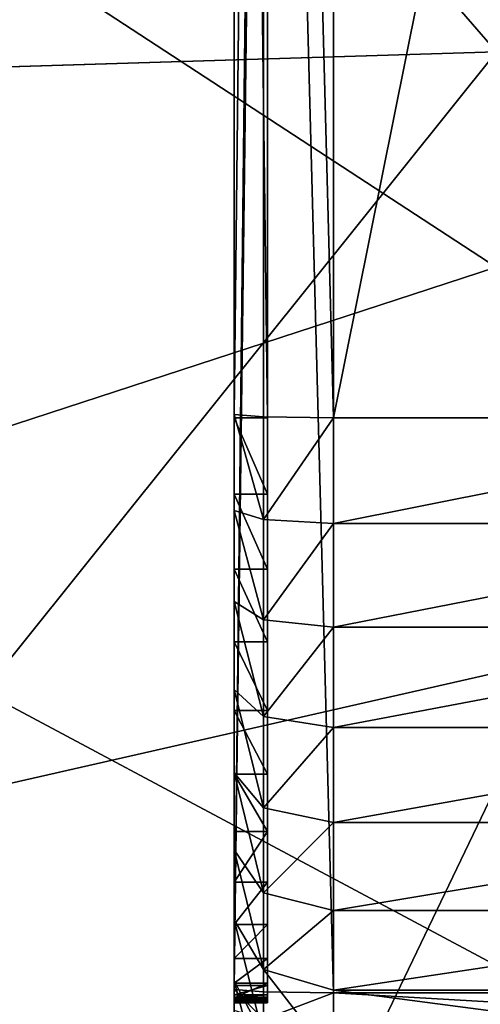
# Model space of a CAD drawing. Units: centimetres. Extents: x -469 to 487, y -407 to 407.
# Drawn here: x -86 to -85, y -30 to -27 of the extents above; entities that cross this region are included whole.
import ezdxf

# ---------------------------------------------------------------- set-up
doc = ezdxf.new("R2010")
doc.units = ezdxf.units.CM
doc.header["$LTSCALE"] = 2.54
doc.layers.get('0').update_dxf_attribs({"true_color": 0xff5454})

# ---------------------------------------------------------------- blocks, each defined once
blk = doc.blocks.new('Grupuj_266')
at = {"color": 0}
for p, q in [((9.181, -1.1, 23.7627), (9.181, 0.5, 23.7627)), ((9.181, -1.1, 23.7627), (9.181, 0.5, 23.7627)), ((9.4999, -1.1, 23.7418), (9.4999, 0.5, 23.7418)), ((9.4999, -1.1, 23.7418), (9.4999, 0.5, 23.7418)), ((9.8135, -1.1, 23.6794), (9.8135, 0.5, 23.6794)), ((9.8135, -1.1, 23.6794), (9.8135, 0.5, 23.6794)), ((10.1162, -1.1, 23.5766), (10.1162, 0.5, 23.5766)), ((10.1162, -1.1, 23.5766), (10.1162, 0.5, 23.5766)), ((10.4029, -1.1, 23.4353), (10.4029, 0.5, 23.4353)), ((10.4029, -1.1, 23.4353), (10.4029, 0.5, 23.4353)), ((10.6687, -1.1, 23.2577), (10.6687, 0.5, 23.2577)), ((10.6687, -1.1, 23.2577), (10.6687, 0.5, 23.2577)), ((10.909, -1.1, 23.0469), (10.909, 0.5, 23.0469)), ((10.909, -1.1, 23.0469), (10.909, 0.5, 23.0469)), ((10.917, -1.1), (10.917, 0.5)), ((10.917, -1.1), (10.917, 0.5)), ((9.181, -1.1, 23.7627), (1.2193, -1.1, 23.7627)), ((9.181, -1.1, 23.7627), (1.2193, -1.1, 23.7627)), ((10.917, -1.1), (2.9664, -1.1)), ((10.917, -1.1), (2.9664, -1.1)), ((9.181, -1.1, 23.7627), (9.1781, -1.3121, 23.6748)), ((9.181, -1.1, 23.7627), (9.1781, -1.3121, 23.6748)), ((9.181, -1.1, 23.7627), (9.4999, -1.1, 23.7418)), ((9.181, -1.1, 23.7627), (9.4999, -1.1, 23.7418)), ((9.4884, -1.3121, 23.6545), (9.4999, -1.1, 23.7418)), ((9.4884, -1.3121, 23.6545), (9.4999, -1.1, 23.7418)), ((9.8135, -1.1, 23.6794), (9.4999, -1.1, 23.7418)), ((9.8135, -1.1, 23.6794), (9.4999, -1.1, 23.7418)), ((9.8135, -1.1, 23.6794), (9.7907, -1.3121, 23.5943)), ((9.8135, -1.1, 23.6794), (9.7907, -1.3121, 23.5943)), ((9.8135, -1.1, 23.6794), (10.1162, -1.1, 23.5766)), ((9.8135, -1.1, 23.6794), (10.1162, -1.1, 23.5766)), ((10.0825, -1.3121, 23.4953), (10.1162, -1.1, 23.5766)), ((10.0825, -1.3121, 23.4953), (10.1162, -1.1, 23.5766)), ((10.4029, -1.1, 23.4353), (10.1162, -1.1, 23.5766)), ((10.4029, -1.1, 23.4353), (10.1162, -1.1, 23.5766)), ((10.4029, -1.1, 23.4353), (10.3588, -1.3121, 23.359)), ((10.4029, -1.1, 23.4353), (10.3588, -1.3121, 23.359)), ((10.6687, -1.1, 23.2577), (10.4029, -1.1, 23.4353)), ((10.6687, -1.1, 23.2577), (10.4029, -1.1, 23.4353)), ((10.6687, -1.1, 23.2577), (10.6151, -1.3121, 23.1878)), ((10.6687, -1.1, 23.2577), (10.6151, -1.3121, 23.1878)), ((10.6687, -1.1, 23.2577), (10.909, -1.1, 23.0469)), ((10.6687, -1.1, 23.2577), (10.909, -1.1, 23.0469)), ((10.8467, -1.3121, 22.9846), (10.909, -1.1, 23.0469)), ((10.8467, -1.3121, 22.9846), (10.909, -1.1, 23.0469)), ((10.909, -1.1, 23.0469), (11.1198, -1.1, 22.8065)), ((10.909, -1.1, 23.0469), (11.1198, -1.1, 22.8065)), ((10.917, -1.1), (10.9141, -1.3121, 0.0879)), ((10.917, -1.1), (10.9141, -1.3121, 0.0879)), ((10.917, -1.1), (11.0094, -1.1, 0.0061)), ((10.917, -1.1), (11.0094, -1.1, 0.0061)), ((9.181, -1.3, 23.0857), (1.2193, -1.3, 23.0857)), ((9.181, -1.3, 23.0857), (1.2193, -1.3, 23.0857)), ((2.9664, -1.3, 0.677), (10.8948, -1.3, 0.677)), ((2.9664, -1.3, 0.677), (10.8948, -1.3, 0.677)), ((9.181, -1.4, 23.0857), (9.181, -1.3, 23.0857)), ((9.181, -1.4, 23.0857), (9.181, -1.3, 23.0857)), ((9.4116, -1.4, 23.0706), (9.4116, -1.3, 23.0706)), ((9.4116, -1.4, 23.0706), (9.4116, -1.3, 23.0706)), ((9.6383, -1.4, 23.0255), (9.6383, -1.3, 23.0255)), ((9.6383, -1.4, 23.0255), (9.6383, -1.3, 23.0255)), ((9.8571, -1.4, 22.9512), (9.8571, -1.3, 22.9512)), ((9.8571, -1.4, 22.9512), (9.8571, -1.3, 22.9512)), ((10.0644, -1.4, 22.849), (10.0644, -1.3, 22.849)), ((10.0644, -1.4, 22.849), (10.0644, -1.3, 22.849)), ((10.2565, -1.4, 22.7206), (10.2565, -1.3, 22.7206)), ((10.2565, -1.4, 22.7206), (10.2565, -1.3, 22.7206)), ((10.4303, -1.4, 22.5682), (10.4303, -1.3, 22.5682)), ((10.4303, -1.4, 22.5682), (10.4303, -1.3, 22.5682)), ((10.5827, -1.4, 22.3944), (10.5827, -1.3, 22.3944)), ((10.5827, -1.4, 22.3944), (10.5827, -1.3, 22.3944)), ((10.7111, -1.4, 22.2023), (10.7111, -1.3, 22.2023)), ((10.7111, -1.4, 22.2023), (10.7111, -1.3, 22.2023)), ((10.8133, -1.4, 21.995), (10.8133, -1.3, 21.995)), ((10.8133, -1.4, 21.995), (10.8133, -1.3, 21.995)), ((10.8876, -1.4, 21.7761), (10.8876, -1.3, 21.7761)), ((10.8876, -1.4, 21.7761), (10.8876, -1.3, 21.7761)), ((10.8948, -1.4, 0.677), (10.8948, -1.3, 0.677)), ((10.8948, -1.4, 0.677), (10.8948, -1.3, 0.677)), ((10.9228, -1.4, 0.6788), (10.9228, -1.3, 0.6788)), ((10.9228, -1.4, 0.6788), (10.9228, -1.3, 0.6788)), ((10.9301, -1.4, 0.6813), (10.9301, -1.3, 0.6813)), ((10.9301, -1.4, 0.6813), (10.9301, -1.3, 0.6813)), ((10.9327, -1.4, 21.5495), (10.9327, -1.3, 21.5495)), ((10.9327, -1.4, 21.5495), (10.9327, -1.3, 21.5495)), ((10.9365, -1.4, 0.6856), (10.9365, -1.3, 0.6856)), ((10.9365, -1.4, 0.6856), (10.9365, -1.3, 0.6856)), ((10.9416, -1.4, 0.6914), (10.9416, -1.3, 0.6914)), ((10.9416, -1.4, 0.6914), (10.9416, -1.3, 0.6914)), ((10.945, -1.4, 0.6983), (10.945, -1.3, 0.6983)), ((10.945, -1.4, 0.6983), (10.945, -1.3, 0.6983)), ((10.9461, -1.4, 0.7039), (10.9461, -1.3, 0.7039)), ((10.9461, -1.4, 0.7039), (10.9461, -1.3, 0.7039)), ((10.9478, -1.4, 21.3188), (10.9478, -1.3, 21.3188)), ((10.9478, -1.3, 0.7299), (10.9478, -1.3, 21.3188)), ((10.9478, -1.4, 0.7299), (10.9478, -1.3, 0.7299)), ((10.9478, -1.4, 0.7299), (10.9478, -1.3, 0.7299)), ((10.9478, -1.4, 21.3188), (10.9478, -1.3, 21.3188)), ((10.9478, -1.3, 0.7299), (10.9478, -1.3, 21.3188)), ((1.2222, -1.3121, 23.6748), (9.1781, -1.3121, 23.6748)), ((1.2222, -1.3121, 23.6748), (9.1781, -1.3121, 23.6748)), ((2.9692, -1.3121, 0.0879), (10.9141, -1.3121, 0.0879)), ((2.9692, -1.3121, 0.0879), (10.9141, -1.3121, 0.0879)), ((9.1781, -1.3121, 23.6748), (9.1711, -1.4, 23.4627)), ((9.1781, -1.3121, 23.6748), (9.1711, -1.4, 23.4627)), ((9.4884, -1.3121, 23.6545), (9.1781, -1.3121, 23.6748)), ((9.4884, -1.3121, 23.6545), (9.1781, -1.3121, 23.6748)), ((9.4607, -1.4, 23.4437), (9.4884, -1.3121, 23.6545)), ((9.4607, -1.4, 23.4437), (9.4884, -1.3121, 23.6545)), ((9.7907, -1.3121, 23.5943), (9.4884, -1.3121, 23.6545)), ((9.7907, -1.3121, 23.5943), (9.4884, -1.3121, 23.6545)), ((9.7907, -1.3121, 23.5943), (9.7357, -1.4, 23.389)), ((9.7907, -1.3121, 23.5943), (9.7357, -1.4, 23.389)), ((10.0825, -1.3121, 23.4953), (9.7907, -1.3121, 23.5943)), ((10.0825, -1.3121, 23.4953), (9.7907, -1.3121, 23.5943)), ((10.0011, -1.4, 23.2989), (10.0825, -1.3121, 23.4953)), ((10.0011, -1.4, 23.2989), (10.0825, -1.3121, 23.4953)), ((10.3588, -1.3121, 23.359), (10.0825, -1.3121, 23.4953)), ((10.3588, -1.3121, 23.359), (10.0825, -1.3121, 23.4953)), ((10.3588, -1.3121, 23.359), (10.2525, -1.4, 23.1749)), ((10.3588, -1.3121, 23.359), (10.2525, -1.4, 23.1749)), ((10.6151, -1.3121, 23.1878), (10.3588, -1.3121, 23.359)), ((10.6151, -1.3121, 23.1878), (10.3588, -1.3121, 23.359)), ((10.6151, -1.3121, 23.1878), (10.4856, -1.4, 23.0191)), ((10.6151, -1.3121, 23.1878), (10.4856, -1.4, 23.0191)), ((10.8467, -1.3121, 22.9846), (10.6151, -1.3121, 23.1878)), ((10.8467, -1.3121, 22.9846), (10.6151, -1.3121, 23.1878)), ((10.6964, -1.4, 22.8343), (10.8467, -1.3121, 22.9846)), ((10.6964, -1.4, 22.8343), (10.8467, -1.3121, 22.9846)), ((11.0499, -1.3121, 22.7529), (10.8467, -1.3121, 22.9846)), ((11.0499, -1.3121, 22.7529), (10.8467, -1.3121, 22.9846)), ((10.8813, -1.4, 22.6235), (11.0499, -1.3121, 22.7529)), ((10.8813, -1.4, 22.6235), (11.0499, -1.3121, 22.7529)), ((10.9141, -1.3121, 0.0879), (10.9072, -1.4, 0.3)), ((10.9141, -1.3121, 0.0879), (10.9072, -1.4, 0.3)), ((10.9979, -1.3121, 0.0934), (10.9141, -1.3121, 0.0879)), ((10.9979, -1.3121, 0.0934), (10.9141, -1.3121, 0.0879)), ((9.181, -1.4, 23.0857), (1.2193, -1.4, 23.0857)), ((9.181, -1.4, 23.0857), (1.2193, -1.4, 23.0857)), ((9.1711, -1.4, 23.4627), (1.2292, -1.4, 23.4627)), ((9.1711, -1.4, 23.4627), (1.2292, -1.4, 23.4627)), ((2.9664, -1.4, 0.677), (10.8948, -1.4, 0.677)), ((2.9664, -1.4, 0.677), (10.8948, -1.4, 0.677)), ((10.9072, -1.4, 0.3), (2.9762, -1.4, 0.3)), ((10.9072, -1.4, 0.3), (2.9762, -1.4, 0.3)), ((9.1711, -1.4, 23.4627), (9.4607, -1.4, 23.4437)), ((9.1711, -1.4, 23.4627), (9.4607, -1.4, 23.4437)), ((9.4607, -1.4, 23.4437), (9.7357, -1.4, 23.389)), ((9.4607, -1.4, 23.4437), (9.7357, -1.4, 23.389)), ((9.7357, -1.4, 23.389), (10.0011, -1.4, 23.2989)), ((9.7357, -1.4, 23.389), (10.0011, -1.4, 23.2989)), ((10.0011, -1.4, 23.2989), (10.2525, -1.4, 23.1749)), ((10.0011, -1.4, 23.2989), (10.2525, -1.4, 23.1749)), ((10.2525, -1.4, 23.1749), (10.4856, -1.4, 23.0191)), ((10.2525, -1.4, 23.1749), (10.4856, -1.4, 23.0191)), ((10.4856, -1.4, 23.0191), (10.6964, -1.4, 22.8343)), ((10.4856, -1.4, 23.0191), (10.6964, -1.4, 22.8343)), ((10.6964, -1.4, 22.8343), (10.8813, -1.4, 22.6235)), ((10.6964, -1.4, 22.8343), (10.8813, -1.4, 22.6235)), ((10.8813, -1.4, 22.6235), (11.037, -1.4, 22.3904)), ((10.8813, -1.4, 22.6235), (11.037, -1.4, 22.3904)), ((10.9072, -1.4, 0.3), (10.9701, -1.4, 0.3041)), ((10.9072, -1.4, 0.3), (10.9701, -1.4, 0.3041)), ((10.9478, -1.4, 0.7299), (10.9478, -1.4, 21.3188)), ((10.9478, -1.4, 0.7299), (10.9478, -1.4, 21.3188))]:
    blk.add_line(p, q, dxfattribs=at)
at = {"color": 0, "extrusion": (0, -1, 0)}
for centre in [(9.181, 21.3188, 1.3), (9.181, 21.3188, 1.3), (9.181, 21.3188, 1.3), (9.181, 21.3188, 1.3), (9.181, 21.3188, 1.3), (9.181, 21.3188, 1.3), (9.181, 21.3188, 1.3), (9.181, 21.3188, 1.3), (9.181, 21.3188, 1.3), (9.181, 21.3188, 1.3), (9.181, 21.3188, 1.3), (9.181, 21.3188, 1.3), (9.181, 21.3188, 1.3), (9.181, 21.3188, 1.4), (9.181, 21.3188, 1.4), (9.181, 21.3188, 1.4), (9.181, 21.3188, 1.4), (9.181, 21.3188, 1.4), (9.181, 21.3188, 1.4), (9.181, 21.3188, 1.4), (9.181, 21.3188, 1.4), (9.181, 21.3188, 1.4), (9.181, 21.3188, 1.4), (9.181, 21.3188, 1.4), (9.181, 21.3188, 1.4), (9.181, 21.3188, 1.4)]:
    blk.add_arc(centre, 1.7668, 0, 90, dxfattribs=at)
at = {"color": 0}
mesh = blk.add_polyface(dxfattribs=at)
corners = [(9.181, -1.1, 23.7627), (1.2193, 0.5, 23.7627), (1.2193, -1.1, 23.7627), (9.181, 0.5, 23.7627)]
mesh.append_faces([[corners[k] for k in face] for face in [(0, 1, 2), (1, 0, 3)]], dxfattribs={"vtx0": -1, "color": 0})
mesh = blk.add_polyface(dxfattribs=at)
corners = [(10.917, 0.5), (2.9664, -1.1), (2.9664, 0.5), (10.917, -1.1)]
mesh.append_faces([[corners[k] for k in face] for face in [(0, 1, 2), (1, 0, 3)]], dxfattribs={"vtx0": -1, "color": 0})
mesh = blk.add_polyface(dxfattribs=at)
corners = [(9.4999, -1.1, 23.7418), (9.181, 0.5, 23.7627), (9.181, -1.1, 23.7627), (9.4999, 0.5, 23.7418)]
mesh.append_faces([[corners[k] for k in face] for face in [(0, 1, 2), (1, 0, 3)]], dxfattribs={"vtx0": -1, "color": 0})
mesh = blk.add_polyface(dxfattribs=at)
corners = [(9.8135, -1.1, 23.6794), (9.4999, 0.5, 23.7418), (9.4999, -1.1, 23.7418), (9.8135, 0.5, 23.6794)]
mesh.append_faces([[corners[k] for k in face] for face in [(0, 1, 2), (1, 0, 3)]], dxfattribs={"vtx0": -1, "color": 0})
mesh = blk.add_polyface(dxfattribs=at)
corners = [(10.1162, -1.1, 23.5766), (9.8135, 0.5, 23.6794), (9.8135, -1.1, 23.6794), (10.1162, 0.5, 23.5766)]
mesh.append_faces([[corners[k] for k in face] for face in [(0, 1, 2), (1, 0, 3)]], dxfattribs={"vtx0": -1, "color": 0})
mesh = blk.add_polyface(dxfattribs=at)
corners = [(10.4029, -1.1, 23.4353), (10.1162, 0.5, 23.5766), (10.1162, -1.1, 23.5766), (10.4029, 0.5, 23.4353)]
mesh.append_faces([[corners[k] for k in face] for face in [(0, 1, 2), (1, 0, 3)]], dxfattribs={"vtx0": -1, "color": 0})
mesh = blk.add_polyface(dxfattribs=at)
corners = [(10.6687, -1.1, 23.2577), (10.4029, 0.5, 23.4353), (10.4029, -1.1, 23.4353), (10.6687, 0.5, 23.2577)]
mesh.append_faces([[corners[k] for k in face] for face in [(0, 1, 2), (1, 0, 3)]], dxfattribs={"vtx0": -1, "color": 0})
mesh = blk.add_polyface(dxfattribs=at)
corners = [(10.909, -1.1, 23.0469), (10.6687, 0.5, 23.2577), (10.6687, -1.1, 23.2577), (10.909, 0.5, 23.0469)]
mesh.append_faces([[corners[k] for k in face] for face in [(0, 1, 2), (1, 0, 3)]], dxfattribs={"vtx0": -1, "color": 0})
mesh = blk.add_polyface(dxfattribs=at)
corners = [(11.1198, 0.5, 22.8065), (10.909, -1.1, 23.0469), (11.1198, -1.1, 22.8065), (10.909, 0.5, 23.0469)]
mesh.append_faces([[corners[k] for k in face] for face in [(0, 1, 2), (1, 0, 3)]], dxfattribs={"vtx0": -1, "color": 0})
mesh = blk.add_polyface(dxfattribs=at)
corners = [(11.0094, 0.5, 0.0061), (10.917, -1.1), (10.917, 0.5), (11.0094, -1.1, 0.0061)]
mesh.append_faces([[corners[k] for k in face] for face in [(0, 1, 2), (1, 0, 3)]], dxfattribs={"vtx0": -1, "color": 0})
mesh = blk.add_polyface(dxfattribs=at)
corners = [(1.2222, -1.3121, 23.6748), (9.181, -1.1, 23.7627), (1.2193, -1.1, 23.7627), (9.1781, -1.3121, 23.6748)]
mesh.append_faces([[corners[k] for k in face] for face in [(0, 1, 2), (1, 0, 3)]], dxfattribs={"vtx0": -1, "color": 0})
mesh = blk.add_polyface(dxfattribs=at)
corners = [(10.917, -1.1), (2.9692, -1.3121, 0.0879), (2.9664, -1.1), (10.9141, -1.3121, 0.0879)]
mesh.append_faces([[corners[k] for k in face] for face in [(0, 1, 2), (1, 0, 3)]], dxfattribs={"vtx0": -1, "color": 0})
mesh = blk.add_polyface(dxfattribs=at)
corners = [(9.4884, -1.3121, 23.6545), (9.181, -1.1, 23.7627), (9.1781, -1.3121, 23.6748), (9.4999, -1.1, 23.7418)]
mesh.append_faces([[corners[k] for k in face] for face in [(0, 1, 2), (1, 0, 3)]], dxfattribs={"vtx0": -1, "color": 0})
mesh = blk.add_polyface(dxfattribs=at)
corners = [(9.7907, -1.3121, 23.5943), (9.4999, -1.1, 23.7418), (9.4884, -1.3121, 23.6545), (9.8135, -1.1, 23.6794)]
mesh.append_faces([[corners[k] for k in face] for face in [(0, 1, 2), (1, 0, 3)]], dxfattribs={"vtx0": -1, "color": 0})
mesh = blk.add_polyface(dxfattribs=at)
corners = [(10.0825, -1.3121, 23.4953), (9.8135, -1.1, 23.6794), (9.7907, -1.3121, 23.5943), (10.1162, -1.1, 23.5766)]
mesh.append_faces([[corners[k] for k in face] for face in [(0, 1, 2), (1, 0, 3)]], dxfattribs={"vtx0": -1, "color": 0})
mesh = blk.add_polyface(dxfattribs=at)
corners = [(10.3588, -1.3121, 23.359), (10.1162, -1.1, 23.5766), (10.0825, -1.3121, 23.4953), (10.4029, -1.1, 23.4353)]
mesh.append_faces([[corners[k] for k in face] for face in [(0, 1, 2), (1, 0, 3)]], dxfattribs={"vtx0": -1, "color": 0})
mesh = blk.add_polyface(dxfattribs=at)
corners = [(10.6151, -1.3121, 23.1878), (10.4029, -1.1, 23.4353), (10.3588, -1.3121, 23.359), (10.6687, -1.1, 23.2577)]
mesh.append_faces([[corners[k] for k in face] for face in [(0, 1, 2), (1, 0, 3)]], dxfattribs={"vtx0": -1, "color": 0})
mesh = blk.add_polyface(dxfattribs=at)
corners = [(10.8467, -1.3121, 22.9846), (10.6687, -1.1, 23.2577), (10.6151, -1.3121, 23.1878), (10.909, -1.1, 23.0469)]
mesh.append_faces([[corners[k] for k in face] for face in [(0, 1, 2), (1, 0, 3)]], dxfattribs={"vtx0": -1, "color": 0})
mesh = blk.add_polyface(dxfattribs=at)
corners = [(11.1198, -1.1, 22.8065), (10.8467, -1.3121, 22.9846), (11.0499, -1.3121, 22.7529), (10.909, -1.1, 23.0469)]
mesh.append_faces([[corners[k] for k in face] for face in [(0, 1, 2), (1, 0, 3)]], dxfattribs={"vtx0": -1, "color": 0})
mesh = blk.add_polyface(dxfattribs=at)
corners = [(10.917, -1.1), (10.9979, -1.3121, 0.0934), (10.9141, -1.3121, 0.0879), (11.0094, -1.1, 0.0061)]
mesh.append_faces([[corners[k] for k in face] for face in [(0, 1, 2), (1, 0, 3)]], dxfattribs={"vtx0": -1, "color": 0})
mesh = blk.add_polyface(dxfattribs=at)
corners = [(10.9228, -1.3, 0.6788), (2.9664, -1.3, 0.677), (10.8948, -1.3, 0.677), (2.7295, -1.3, 0.6925), (10.9301, -1.3, 0.6813), (10.9365, -1.3, 0.6856), (10.9416, -1.3, 0.6914), (10.945, -1.3, 0.6983), (2.4967, -1.3, 0.7388), (10.9461, -1.3, 0.7039), (10.9478, -1.3, 0.7299), (10.9478, -1.3, 21.3188), (2.2719, -1.3, 0.8151), (2.059, -1.3, 0.9201), (1.8616, -1.3, 1.052), (1.6831, -1.3, 1.2085), (1.5266, -1.3, 1.387), (1.3947, -1.3, 1.5844), (1.2898, -1.3, 1.7973), (1.2135, -1.3, 2.022), (1.1671, -1.3, 2.2548), (1.1516, -1.3, 2.4917), (1.1516, -1.3, 23.018), (10.9327, -1.3, 21.5495), (10.8876, -1.3, 21.7761), (10.8133, -1.3, 21.995), (10.7111, -1.3, 22.2023), (10.5827, -1.3, 22.3944), (10.4303, -1.3, 22.5682), (10.2565, -1.3, 22.7206), (10.0644, -1.3, 22.849), (9.8571, -1.3, 22.9512), (9.6383, -1.3, 23.0255), (1.1522, -1.3, 23.0268), (9.4116, -1.3, 23.0706), (1.1539, -1.3, 23.0355), (1.1568, -1.3, 23.0439), (1.1607, -1.3, 23.0518), (1.1656, -1.3, 23.0592), (1.1715, -1.3, 23.0658), (1.1781, -1.3, 23.0717), (9.181, -1.3, 23.0857), (1.1855, -1.3, 23.0766), (1.1934, -1.3, 23.0805), (1.2018, -1.3, 23.0834), (1.2105, -1.3, 23.0851), (1.2193, -1.3, 23.0857)]
mesh.append_faces([[corners[k] for k in face] for face in [(0, 1, 2), (45, 41, 46)]], dxfattribs={"vtx0": -1, "color": 0})
mesh.append_faces([[corners[k] for k in face] for face in [(1, 0, 3), (3, 7, 8), (8, 11, 12), (12, 11, 13), (13, 11, 14), (14, 11, 15), (15, 11, 16), (16, 11, 17), (17, 11, 18), (18, 11, 19), (19, 11, 20), (20, 11, 21), (21, 11, 22), (22, 32, 33), (33, 34, 35), (35, 34, 36), (36, 34, 37), (37, 34, 38), (38, 34, 39), (39, 34, 40), (40, 41, 42), (42, 41, 43), (43, 41, 44), (44, 41, 45)]], dxfattribs={"vtx0": -1, "vtx1": -1, "color": 0})
mesh.append_faces([[corners[k] for k in face] for face in [(3, 0, 4), (3, 4, 5), (3, 5, 6), (3, 6, 7), (8, 7, 9), (8, 9, 10), (8, 10, 11), (22, 11, 23), (22, 23, 24), (22, 24, 25), (22, 25, 26), (22, 26, 27), (22, 27, 28), (22, 28, 29), (22, 29, 30), (22, 30, 31), (22, 31, 32), (33, 32, 34), (40, 34, 41)]], dxfattribs={"vtx0": -1, "vtx2": -1, "color": 0})
mesh = blk.add_polyface(dxfattribs=at)
corners = [(9.181, -1.3, 23.0857), (1.2193, -1.4, 23.0857), (1.2193, -1.3, 23.0857), (9.181, -1.4, 23.0857)]
mesh.append_faces([[corners[k] for k in face] for face in [(0, 1, 2), (1, 0, 3)]], dxfattribs={"vtx0": -1, "color": 0})
mesh = blk.add_polyface(dxfattribs=at)
corners = [(10.8948, -1.4, 0.677), (2.9664, -1.3, 0.677), (2.9664, -1.4, 0.677), (10.8948, -1.3, 0.677)]
mesh.append_faces([[corners[k] for k in face] for face in [(0, 1, 2), (1, 0, 3)]], dxfattribs={"vtx0": -1, "color": 0})
mesh = blk.add_polyface(dxfattribs=at)
corners = [(9.4116, -1.3, 23.0706), (9.181, -1.4, 23.0857), (9.181, -1.3, 23.0857), (9.4116, -1.4, 23.0706)]
mesh.append_faces([[corners[k] for k in face] for face in [(0, 1, 2), (1, 0, 3)]], dxfattribs={"vtx0": -1, "color": 0})
mesh = blk.add_polyface(dxfattribs=at)
corners = [(9.6383, -1.3, 23.0255), (9.4116, -1.4, 23.0706), (9.4116, -1.3, 23.0706), (9.6383, -1.4, 23.0255)]
mesh.append_faces([[corners[k] for k in face] for face in [(0, 1, 2), (1, 0, 3)]], dxfattribs={"vtx0": -1, "color": 0})
mesh = blk.add_polyface(dxfattribs=at)
corners = [(9.8571, -1.3, 22.9512), (9.6383, -1.4, 23.0255), (9.6383, -1.3, 23.0255), (9.8571, -1.4, 22.9512)]
mesh.append_faces([[corners[k] for k in face] for face in [(0, 1, 2), (1, 0, 3)]], dxfattribs={"vtx0": -1, "color": 0})
mesh = blk.add_polyface(dxfattribs=at)
corners = [(10.0644, -1.3, 22.849), (9.8571, -1.4, 22.9512), (9.8571, -1.3, 22.9512), (10.0644, -1.4, 22.849)]
mesh.append_faces([[corners[k] for k in face] for face in [(0, 1, 2), (1, 0, 3)]], dxfattribs={"vtx0": -1, "color": 0})
mesh = blk.add_polyface(dxfattribs=at)
corners = [(10.2565, -1.3, 22.7206), (10.0644, -1.4, 22.849), (10.0644, -1.3, 22.849), (10.2565, -1.4, 22.7206)]
mesh.append_faces([[corners[k] for k in face] for face in [(0, 1, 2), (1, 0, 3)]], dxfattribs={"vtx0": -1, "color": 0})
mesh = blk.add_polyface(dxfattribs=at)
corners = [(10.4303, -1.3, 22.5682), (10.2565, -1.4, 22.7206), (10.2565, -1.3, 22.7206), (10.4303, -1.4, 22.5682)]
mesh.append_faces([[corners[k] for k in face] for face in [(0, 1, 2), (1, 0, 3)]], dxfattribs={"vtx0": -1, "color": 0})
mesh = blk.add_polyface(dxfattribs=at)
corners = [(10.4303, -1.3, 22.5682), (10.5827, -1.4, 22.3944), (10.4303, -1.4, 22.5682), (10.5827, -1.3, 22.3944)]
mesh.append_faces([[corners[k] for k in face] for face in [(0, 1, 2), (1, 0, 3)]], dxfattribs={"vtx0": -1, "color": 0})
mesh = blk.add_polyface(dxfattribs=at)
corners = [(10.5827, -1.3, 22.3944), (10.7111, -1.4, 22.2023), (10.5827, -1.4, 22.3944), (10.7111, -1.3, 22.2023)]
mesh.append_faces([[corners[k] for k in face] for face in [(0, 1, 2), (1, 0, 3)]], dxfattribs={"vtx0": -1, "color": 0})
mesh = blk.add_polyface(dxfattribs=at)
corners = [(10.7111, -1.3, 22.2023), (10.8133, -1.4, 21.995), (10.7111, -1.4, 22.2023), (10.8133, -1.3, 21.995)]
mesh.append_faces([[corners[k] for k in face] for face in [(0, 1, 2), (1, 0, 3)]], dxfattribs={"vtx0": -1, "color": 0})
mesh = blk.add_polyface(dxfattribs=at)
corners = [(10.8133, -1.3, 21.995), (10.8876, -1.4, 21.7761), (10.8133, -1.4, 21.995), (10.8876, -1.3, 21.7761)]
mesh.append_faces([[corners[k] for k in face] for face in [(0, 1, 2), (1, 0, 3)]], dxfattribs={"vtx0": -1, "color": 0})
mesh = blk.add_polyface(dxfattribs=at)
corners = [(10.8876, -1.3, 21.7761), (10.9327, -1.4, 21.5495), (10.8876, -1.4, 21.7761), (10.9327, -1.3, 21.5495)]
mesh.append_faces([[corners[k] for k in face] for face in [(0, 1, 2), (1, 0, 3)]], dxfattribs={"vtx0": -1, "color": 0})
mesh = blk.add_polyface(dxfattribs=at)
corners = [(10.9228, -1.4, 0.6788), (10.8948, -1.3, 0.677), (10.8948, -1.4, 0.677), (10.9228, -1.3, 0.6788)]
mesh.append_faces([[corners[k] for k in face] for face in [(0, 1, 2), (1, 0, 3)]], dxfattribs={"vtx0": -1, "color": 0})
mesh = blk.add_polyface(dxfattribs=at)
corners = [(10.9301, -1.4, 0.6813), (10.9228, -1.3, 0.6788), (10.9228, -1.4, 0.6788), (10.9301, -1.3, 0.6813)]
mesh.append_faces([[corners[k] for k in face] for face in [(0, 1, 2), (1, 0, 3)]], dxfattribs={"vtx0": -1, "color": 0})
mesh = blk.add_polyface(dxfattribs=at)
corners = [(10.9365, -1.4, 0.6856), (10.9301, -1.3, 0.6813), (10.9301, -1.4, 0.6813), (10.9365, -1.3, 0.6856)]
mesh.append_faces([[corners[k] for k in face] for face in [(0, 1, 2), (1, 0, 3)]], dxfattribs={"vtx0": -1, "color": 0})
mesh = blk.add_polyface(dxfattribs=at)
corners = [(10.9327, -1.3, 21.5495), (10.9478, -1.4, 21.3188), (10.9327, -1.4, 21.5495), (10.9478, -1.3, 21.3188)]
mesh.append_faces([[corners[k] for k in face] for face in [(0, 1, 2), (1, 0, 3)]], dxfattribs={"vtx0": -1, "color": 0})
mesh = blk.add_polyface(dxfattribs=at)
corners = [(10.9416, -1.3, 0.6914), (10.9365, -1.4, 0.6856), (10.9416, -1.4, 0.6914), (10.9365, -1.3, 0.6856)]
mesh.append_faces([[corners[k] for k in face] for face in [(0, 1, 2), (1, 0, 3)]], dxfattribs={"vtx0": -1, "color": 0})
mesh = blk.add_polyface(dxfattribs=at)
corners = [(10.945, -1.3, 0.6983), (10.9416, -1.4, 0.6914), (10.945, -1.4, 0.6983), (10.9416, -1.3, 0.6914)]
mesh.append_faces([[corners[k] for k in face] for face in [(0, 1, 2), (1, 0, 3)]], dxfattribs={"vtx0": -1, "color": 0})
mesh = blk.add_polyface(dxfattribs=at)
corners = [(10.9461, -1.3, 0.7039), (10.945, -1.4, 0.6983), (10.9461, -1.4, 0.7039), (10.945, -1.3, 0.6983)]
mesh.append_faces([[corners[k] for k in face] for face in [(0, 1, 2), (1, 0, 3)]], dxfattribs={"vtx0": -1, "color": 0})
mesh = blk.add_polyface(dxfattribs=at)
corners = [(10.9478, -1.3, 0.7299), (10.9461, -1.4, 0.7039), (10.9478, -1.4, 0.7299), (10.9461, -1.3, 0.7039)]
mesh.append_faces([[corners[k] for k in face] for face in [(0, 1, 2), (1, 0, 3)]], dxfattribs={"vtx0": -1, "color": 0})
mesh = blk.add_polyface(dxfattribs=at)
corners = [(10.9478, -1.3, 21.3188), (10.9478, -1.4, 0.7299), (10.9478, -1.4, 21.3188), (10.9478, -1.3, 0.7299)]
mesh.append_faces([[corners[k] for k in face] for face in [(0, 1, 2), (1, 0, 3)]], dxfattribs={"vtx0": -1, "color": 0})
mesh = blk.add_polyface(dxfattribs=at)
corners = [(9.1711, -1.4, 23.4627), (1.2222, -1.3121, 23.6748), (1.2292, -1.4, 23.4627), (9.1781, -1.3121, 23.6748)]
mesh.append_faces([[corners[k] for k in face] for face in [(0, 1, 2), (1, 0, 3)]], dxfattribs={"vtx0": -1, "color": 0})
mesh = blk.add_polyface(dxfattribs=at)
corners = [(10.9072, -1.4, 0.3), (2.9692, -1.3121, 0.0879), (10.9141, -1.3121, 0.0879), (2.9762, -1.4, 0.3)]
mesh.append_faces([[corners[k] for k in face] for face in [(0, 1, 2), (1, 0, 3)]], dxfattribs={"vtx0": -1, "color": 0})
mesh = blk.add_polyface(dxfattribs=at)
corners = [(9.4884, -1.3121, 23.6545), (9.1711, -1.4, 23.4627), (9.4607, -1.4, 23.4437), (9.1781, -1.3121, 23.6748)]
mesh.append_faces([[corners[k] for k in face] for face in [(0, 1, 2), (1, 0, 3)]], dxfattribs={"vtx0": -1, "color": 0})
mesh = blk.add_polyface(dxfattribs=at)
corners = [(9.7907, -1.3121, 23.5943), (9.4607, -1.4, 23.4437), (9.7357, -1.4, 23.389), (9.4884, -1.3121, 23.6545)]
mesh.append_faces([[corners[k] for k in face] for face in [(0, 1, 2), (1, 0, 3)]], dxfattribs={"vtx0": -1, "color": 0})
mesh = blk.add_polyface(dxfattribs=at)
corners = [(10.0825, -1.3121, 23.4953), (9.7357, -1.4, 23.389), (10.0011, -1.4, 23.2989), (9.7907, -1.3121, 23.5943)]
mesh.append_faces([[corners[k] for k in face] for face in [(0, 1, 2), (1, 0, 3)]], dxfattribs={"vtx0": -1, "color": 0})
mesh = blk.add_polyface(dxfattribs=at)
corners = [(10.3588, -1.3121, 23.359), (10.0011, -1.4, 23.2989), (10.2525, -1.4, 23.1749), (10.0825, -1.3121, 23.4953)]
mesh.append_faces([[corners[k] for k in face] for face in [(0, 1, 2), (1, 0, 3)]], dxfattribs={"vtx0": -1, "color": 0})
mesh = blk.add_polyface(dxfattribs=at)
corners = [(10.6151, -1.3121, 23.1878), (10.2525, -1.4, 23.1749), (10.4856, -1.4, 23.0191), (10.3588, -1.3121, 23.359)]
mesh.append_faces([[corners[k] for k in face] for face in [(0, 1, 2), (1, 0, 3)]], dxfattribs={"vtx0": -1, "color": 0})
mesh = blk.add_polyface(dxfattribs=at)
corners = [(10.8467, -1.3121, 22.9846), (10.4856, -1.4, 23.0191), (10.6964, -1.4, 22.8343), (10.6151, -1.3121, 23.1878)]
mesh.append_faces([[corners[k] for k in face] for face in [(0, 1, 2), (1, 0, 3)]], dxfattribs={"vtx0": -1, "color": 0})
mesh = blk.add_polyface(dxfattribs=at)
corners = [(11.0499, -1.3121, 22.7529), (10.6964, -1.4, 22.8343), (10.8813, -1.4, 22.6235), (10.8467, -1.3121, 22.9846)]
mesh.append_faces([[corners[k] for k in face] for face in [(0, 1, 2), (1, 0, 3)]], dxfattribs={"vtx0": -1, "color": 0})
mesh = blk.add_polyface(dxfattribs=at)
corners = [(11.2211, -1.3121, 22.4967), (10.8813, -1.4, 22.6235), (11.037, -1.4, 22.3904), (11.0499, -1.3121, 22.7529)]
mesh.append_faces([[corners[k] for k in face] for face in [(0, 1, 2), (1, 0, 3)]], dxfattribs={"vtx0": -1, "color": 0})
mesh = blk.add_polyface(dxfattribs=at)
corners = [(10.9979, -1.3121, 0.0934), (10.9072, -1.4, 0.3), (10.9141, -1.3121, 0.0879), (10.9701, -1.4, 0.3041)]
mesh.append_faces([[corners[k] for k in face] for face in [(0, 1, 2), (1, 0, 3)]], dxfattribs={"vtx0": -1, "color": 0})
mesh = blk.add_polyface(dxfattribs=at)
corners = [(11.3207, -1.4, 0.6546), (10.9228, -1.4, 0.6788), (10.8948, -1.4, 0.677), (11.3248, -1.4, 0.7176), (10.9301, -1.4, 0.6813), (10.9365, -1.4, 0.6856), (10.9416, -1.4, 0.6914), (10.945, -1.4, 0.6983), (10.9461, -1.4, 0.7039), (10.9478, -1.4, 0.7299), (11.3248, -1.4, 21.309), (10.9478, -1.4, 21.3188), (11.3058, -1.4, 21.5986), (10.9327, -1.4, 21.5495), (10.8876, -1.4, 21.7761), (11.2511, -1.4, 21.8735), (10.8133, -1.4, 21.995), (11.161, -1.4, 22.139), (10.7111, -1.4, 22.2023), (11.037, -1.4, 22.3904), (10.5827, -1.4, 22.3944), (10.8813, -1.4, 22.6235), (10.4303, -1.4, 22.5682), (10.2565, -1.4, 22.7206), (10.6964, -1.4, 22.8343), (10.0644, -1.4, 22.849), (10.4856, -1.4, 23.0191), (9.8571, -1.4, 22.9512), (9.6383, -1.4, 23.0255), (10.2525, -1.4, 23.1749), (9.4116, -1.4, 23.0706), (9.181, -1.4, 23.0857), (1.2193, -1.4, 23.0857), (0.7904, -1.4, 23.1329), (0.8091, -1.4, 23.1879), (10.0011, -1.4, 23.2989), (0.8348, -1.4, 23.24), (0.867, -1.4, 23.2883), (0.9053, -1.4, 23.332), (9.7357, -1.4, 23.389), (0.949, -1.4, 23.3703), (0.9973, -1.4, 23.4025), (9.4607, -1.4, 23.4437), (1.0494, -1.4, 23.4282), (1.1044, -1.4, 23.4469), (9.1711, -1.4, 23.4627), (1.1614, -1.4, 23.4582), (1.2292, -1.4, 23.4627), (10.9701, -1.4, 0.3041), (2.9762, -1.4, 0.3), (10.9072, -1.4, 0.3), (2.6804, -1.4, 0.3194), (11.0224, -1.4, 0.3145), (11.0728, -1.4, 0.3316), (2.3993, -1.4, 0.3753), (11.1206, -1.4, 0.3552), (11.1649, -1.4, 0.3848), (2.1279, -1.4, 0.4674), (11.2049, -1.4, 0.4199), (11.24, -1.4, 0.4599), (11.2696, -1.4, 0.5042), (1.8708, -1.4, 0.5942), (11.2932, -1.4, 0.552), (11.3103, -1.4, 0.6024), (2.9664, -1.4, 0.677), (1.6325, -1.4, 0.7534), (2.7295, -1.4, 0.6925), (2.4967, -1.4, 0.7388), (2.2719, -1.4, 0.8151), (1.417, -1.4, 0.9424), (2.059, -1.4, 0.9201), (1.8616, -1.4, 1.052), (1.2281, -1.4, 1.1579), (1.6831, -1.4, 1.2085), (1.0688, -1.4, 1.3962), (1.5266, -1.4, 1.387), (1.3947, -1.4, 1.5844), (0.9421, -1.4, 1.6532), (1.2898, -1.4, 1.7973), (0.8499, -1.4, 1.9246), (1.2135, -1.4, 2.022), (0.794, -1.4, 2.2057), (1.1671, -1.4, 2.2548), (0.7746, -1.4, 2.5015), (1.1516, -1.4, 2.4917), (1.1516, -1.4, 23.018), (0.7746, -1.4, 23.0081), (0.7791, -1.4, 23.0759), (1.1522, -1.4, 23.0268), (1.1539, -1.4, 23.0355), (1.1568, -1.4, 23.0439), (1.1607, -1.4, 23.0518), (1.1656, -1.4, 23.0592), (1.1715, -1.4, 23.0658), (1.1781, -1.4, 23.0717), (1.1855, -1.4, 23.0766), (1.1934, -1.4, 23.0805), (1.2018, -1.4, 23.0834), (1.2105, -1.4, 23.0851)]
mesh.append_faces([[corners[k] for k in face] for face in [(46, 45, 47), (48, 49, 50)]], dxfattribs={"vtx0": -1, "color": 0})
mesh.append_faces([[corners[k] for k in face] for face in [(1, 3, 4), (4, 3, 5), (5, 3, 6), (6, 3, 7), (7, 3, 8), (8, 3, 9), (9, 10, 11), (11, 12, 13), (13, 12, 14), (14, 15, 16), (16, 17, 18), (18, 19, 20), (20, 21, 22), (22, 21, 23), (23, 24, 25), (25, 26, 27), (27, 26, 28), (28, 29, 30), (30, 29, 31), (31, 29, 32), (33, 29, 34), (34, 35, 36), (36, 35, 37), (37, 35, 38), (38, 39, 40), (40, 39, 41), (41, 42, 43), (43, 42, 44), (44, 45, 46), (49, 48, 51), (51, 53, 54), (54, 56, 57), (57, 60, 61), (61, 64, 65), (64, 0, 2), (65, 68, 69), (69, 71, 72), (72, 73, 74), (74, 76, 77), (77, 78, 79), (79, 80, 81), (81, 82, 83), (83, 85, 86), (86, 85, 87), (87, 95, 33)]], dxfattribs={"vtx0": -1, "vtx1": -1, "color": 0})
mesh.append_faces([[corners[k] for k in face] for face in [(32, 29, 33), (61, 63, 64)]], dxfattribs={"vtx0": -1, "vtx1": -1, "vtx2": -1, "color": 0})
mesh.append_faces([[corners[k] for k in face] for face in [(0, 1, 2), (1, 0, 3), (9, 3, 10), (11, 10, 12), (14, 12, 15), (16, 15, 17), (18, 17, 19), (20, 19, 21), (23, 21, 24), (25, 24, 26), (28, 26, 29), (34, 29, 35), (38, 35, 39), (41, 39, 42), (44, 42, 45), (51, 48, 52), (51, 52, 53), (54, 53, 55), (54, 55, 56), (57, 56, 58), (57, 58, 59), (57, 59, 60), (61, 60, 62), (61, 62, 63), (64, 63, 0), (65, 64, 66), (65, 66, 67), (65, 67, 68), (69, 68, 70), (69, 70, 71), (72, 71, 73), (74, 73, 75), (74, 75, 76), (77, 76, 78), (79, 78, 80), (81, 80, 82), (83, 82, 84), (83, 84, 85), (87, 85, 88), (87, 88, 89), (87, 89, 90), (87, 90, 91), (87, 91, 92), (87, 92, 93), (87, 93, 94), (87, 94, 95), (33, 95, 96), (33, 96, 97), (33, 97, 98), (33, 98, 32)]], dxfattribs={"vtx0": -1, "vtx2": -1, "color": 0})
blk = doc.blocks.new('Grupuj_265')
at = {"color": 0}
blk.add_blockref('Grupuj_266', (0, 1.2), dxfattribs=at)
blk = doc.blocks.new('Komponent_27')
at = {"color": 18, "true_color": 0x000000}
blk.add_blockref('Grupuj_265', (0, 0), dxfattribs=at)
blk = doc.blocks.new('Grupuj_4')
at = {"color": 7, "true_color": 0xfaf9fa}
for p, q in [((7.9529, 0, 22.7646), (0.0782, 0, 22.7646)), ((1.8362, 0, 0.5), (9.6556, 0, 0.5)), ((8.195, 0, 22.7487), (7.9529, 0, 22.7646)), ((8.4169, 0, 22.7046), (8.195, 0, 22.7487)), ((8.6312, 0, 22.6319), (8.4169, 0, 22.7046)), ((8.8341, 0, 22.5318), (8.6312, 0, 22.6319)), ((9.0222, 0, 22.4061), (8.8341, 0, 22.5318)), ((9.1923, 0, 22.2569), (9.0222, 0, 22.4061)), ((9.3415, 0, 22.0868), (9.1923, 0, 22.2569)), ((9.4672, 0, 21.8987), (9.3415, 0, 22.0868)), ((9.5673, 0, 21.6958), (9.4672, 0, 21.8987)), ((9.64, 0, 21.4815), (9.5673, 0, 21.6958)), ((9.6841, 0, 21.2596), (9.64, 0, 21.4815)), ((9.6556, 0, 0.5), (9.6772, 0, 0.5014)), ((9.6772, 0, 0.5014), (9.6839, 0, 0.5037)), ((9.6839, 0, 0.5037), (9.6898, 0, 0.5076)), ((9.7, 0, 21.0175), (9.6841, 0, 21.2596)), ((9.6898, 0, 0.5076), (9.6945, 0, 0.513)), ((9.6945, 0, 0.513), (9.6977, 0, 0.5193)), ((9.6977, 0, 0.5193), (9.6987, 0, 0.5246)), ((9.6987, 0, 0.5246), (9.7, 0, 0.5444)), ((9.7, 0, 0.5444), (9.7, 0, 21.0175))]:
    blk.add_line(p, q, dxfattribs=at)
mesh = blk.add_polyface(dxfattribs=at)
corners = [(9.6772, 0, 0.5014), (1.8362, 0, 0.5), (9.6556, 0, 0.5), (1.5825, 0, 0.5166), (9.6839, 0, 0.5037), (9.6898, 0, 0.5076), (9.6945, 0, 0.513), (9.6977, 0, 0.5193), (1.3491, 0, 0.563), (9.6987, 0, 0.5246), (9.7, 0, 0.5444), (9.7, 0, 21.0175), (1.1239, 0, 0.6395), (0.9105, 0, 0.7447), (0.7127, 0, 0.8769), (0.5338, 0, 1.0338), (0.3769, 0, 1.2127), (0.2447, 0, 1.4105), (0.1395, 0, 1.6239), (0.063, 0, 1.8491), (0.0166, 0, 2.0825), (0, 0, 2.3362), (0, 0, 22.6864), (9.6841, 0, 21.2596), (9.64, 0, 21.4815), (9.5673, 0, 21.6958), (9.4672, 0, 21.8987), (9.3415, 0, 22.0868), (9.1923, 0, 22.2569), (9.0222, 0, 22.4061), (8.8341, 0, 22.5318), (8.6312, 0, 22.6319), (8.4169, 0, 22.7046), (0.0016, 0, 22.7107), (8.195, 0, 22.7487), (0.0031, 0, 22.7185), (0.0057, 0, 22.7261), (0.0092, 0, 22.7332), (0.0136, 0, 22.7398), (0.0189, 0, 22.7458), (0.0248, 0, 22.751), (7.9529, 0, 22.7646), (0.0314, 0, 22.7554), (0.0386, 0, 22.7589), (0.0461, 0, 22.7615), (0.0539, 0, 22.763), (0.0782, 0, 22.7646)]
mesh.append_faces([[corners[k] for k in face] for face in [(0, 1, 2), (45, 41, 46)]], dxfattribs={"vtx0": -1, "color": 7})
mesh.append_faces([[corners[k] for k in face] for face in [(1, 0, 3), (3, 7, 8), (8, 11, 12), (12, 11, 13), (13, 11, 14), (14, 11, 15), (15, 11, 16), (16, 11, 17), (17, 11, 18), (18, 11, 19), (19, 11, 20), (20, 11, 21), (21, 11, 22), (22, 32, 33), (33, 34, 35), (35, 34, 36), (36, 34, 37), (37, 34, 38), (38, 34, 39), (39, 34, 40), (40, 41, 42), (42, 41, 43), (43, 41, 44), (44, 41, 45)]], dxfattribs={"vtx0": -1, "vtx1": -1, "color": 7})
mesh.append_faces([[corners[k] for k in face] for face in [(3, 0, 4), (3, 4, 5), (3, 5, 6), (3, 6, 7), (8, 7, 9), (8, 9, 10), (8, 10, 11), (22, 11, 23), (22, 23, 24), (22, 24, 25), (22, 25, 26), (22, 26, 27), (22, 27, 28), (22, 28, 29), (22, 29, 30), (22, 30, 31), (22, 31, 32), (33, 32, 34), (40, 34, 41)]], dxfattribs={"vtx0": -1, "vtx2": -1, "color": 7})
blk = doc.blocks.new('Grupuj_11')
at = {"color": 253, "true_color": 0xa8a8a8, "rotation": 270}
for name, p in [('Komponent_27', (0.2, 11.6248)), ('Grupuj_4', (0, 10.464, 0.2484))]:
    blk.add_blockref(name, p, dxfattribs=at)
blk = doc.blocks.new('R__nica_4')
at = {"color": 0}
for p, q in [((2.4502, 11.7237, 250), (0.3894, 11.66, 248)), ((2.4502, 11.7237, 250), (0.3894, 11.66, 248)), ((2.4498, 11.0735, 175.0094), (0, 10.2728, 205.1627)), ((2.4498, 11.0735, 175.0094), (0, 10.2728, 205.1627)), ((0.614, 9.4309, 248), (2.6348, 9.8912, 250)), ((0.614, 9.4309, 248), (2.6348, 9.8912, 250))]:
    blk.add_line(p, q, dxfattribs=at)
mesh = blk.add_polyface(dxfattribs=at)
corners = [(2.4502, 11.7237, 250), (0.4708, 14.006, 248), (0.3894, 11.66, 248), (2.5211, 13.7654, 250)]
mesh.append_faces([[corners[k] for k in face] for face in [(0, 1, 2), (1, 0, 3)]], dxfattribs={"vtx0": -1, "color": 0})
mesh = blk.add_polyface(dxfattribs=at)
corners = [(0.08, 12.6205, 205.143), (2.4498, 11.0735, 175.0094), (0, 10.2728, 205.1627), (2.5291, 13.421, 174.9984)]
mesh.append_faces([[corners[k] for k in face] for face in [(0, 1, 2), (1, 0, 3)]], dxfattribs={"vtx0": -1, "color": 0})
mesh = blk.add_polyface(dxfattribs=at)
corners = [(0.614, 9.4309, 248), (2.4502, 11.7237, 250), (0.3894, 11.66, 248), (2.6348, 9.8912, 250)]
mesh.append_faces([[corners[k] for k in face] for face in [(0, 1, 2), (1, 0, 3)]], dxfattribs={"vtx0": -1, "color": 0})
mesh = blk.add_polyface(dxfattribs=at)
corners = [(0, 10.2728, 205.1627), (2.6759, 8.8438, 175.0376), (0.2259, 8.043, 205.1935), (2.4498, 11.0735, 175.0094)]
mesh.append_faces([[corners[k] for k in face] for face in [(0, 1, 2), (1, 0, 3)]], dxfattribs={"vtx0": -1, "color": 0})
mesh = blk.add_polyface(dxfattribs=at)
corners = [(1.408, 7.3359, 248), (2.6348, 9.8912, 250), (0.614, 9.4309, 248), (3.2422, 8.2887, 250)]
mesh.append_faces([[corners[k] for k in face] for face in [(0, 1, 2), (1, 0, 3)]], dxfattribs={"vtx0": -1, "color": 0})
mesh = blk.add_polyface(dxfattribs=at)
corners = [(1.0601, 7.3483, 235.6875), (0.2259, 8.043, 205.1935), (1.021, 5.9487, 205.2457), (0.265, 9.4433, 235.6521)]
mesh.append_faces([[corners[k] for k in face] for face in [(0, 1, 2), (1, 0, 3)]], dxfattribs={"vtx0": -1, "color": 0})
mesh = blk.add_polyface(dxfattribs=at)
corners = [(0.614, 9.4309, 248), (1.0601, 7.3483, 235.6875), (1.408, 7.3359, 248), (0.265, 9.4433, 235.6521)]
mesh.append_faces([[corners[k] for k in face] for face in [(0, 1, 2), (1, 0, 3)]], dxfattribs={"vtx0": -1, "color": 0})
blk = doc.blocks.new('Grupuj_7')
at = {"color": 253, "true_color": 0xcab79a}
blk.add_blockref('R__nica_4', (221.994, 213.7927, 9.9558), dxfattribs=at)
at = {"color": 0}
blk.add_blockref('Grupuj_11', (223.6529, 221.9674, 150.0461), dxfattribs=at)

msp = doc.modelspace()

# ---------------------------------------------------------------- block references
at = {"color": 0}
msp.add_blockref('Grupuj_7', (-309.3685, -252.7341), dxfattribs=at)

doc.saveas('drawing.dxf')
